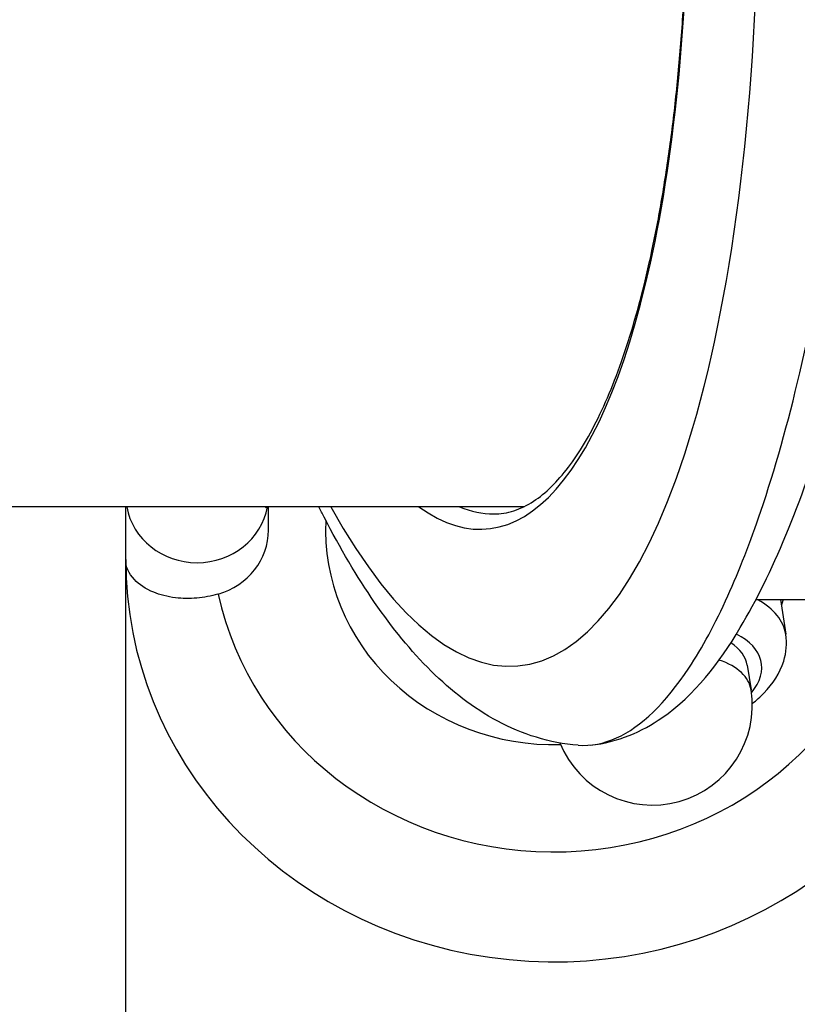
# Model space of a CAD drawing. Units: millimetres. Extents: x -2428 to 5092, y -2169 to 4107.
# Drawn here: x 2697 to 2725, y 241 to 275 of the extents above; entities that cross this region are included whole.
import ezdxf

# ---------------------------------------------------------------- set-up
doc = ezdxf.new("R2010")
doc.units = ezdxf.units.MM
doc.header["$LTSCALE"] = 100
doc.layers.add('SW_Toestellen', color=2, linetype='Continuous')

msp = doc.modelspace()

# ---------------------------------------------------------------- linework, layer by layer
at = {"layer": 'SW_Toestellen'}
for p, q in [((2715.007, 258.105), (2356.08, 258.105)), ((2701.069, 248.175), (2701.069, 258.105)), ((2706.069, 257.292), (2706.069, 258.105)), ((2701.069, 240.091), (2701.069, 256.26)), ((2723.142, 254.855), (2731.525, 254.855)), ((2723.999, 254.855), (2724.188, 253.642)), ((2722.839, 252.557), (2722.972, 251.702))]:
    msp.add_line(p, q, dxfattribs=at)
msp.add_arc((2719.514, 251.163), 3.5, 202.2402, 8.8616, dxfattribs=at)
for centre, major_axis, ratio, start_param, end_param in [((2711.855, 289.361), (2.924, -36.83), 0.29872, 5.701615, 8.191259), ((2711.246, 288.218), (-2.452, 30.891), 0.29872, 2.891594, 5.006294), ((2703.569, 258.496), (2.5, 0), 0.938958, 3.309011, 6.115767), ((2711.722, 288.255), (2.453, -30.391), 0.29938, 6.130549, 6.259022), ((2716.069, 257.292), (-8, 0), 0.938958, 6.237888, 7.882468), ((2703.569, 257.292), (2.5, 0), 0.938958, 5.012891, 6.283185), ((2716.069, 256.26), (-15, 0), 0.938958, 0, 2.839545), ((2716.069, 257.292), (12, 0), 0.938958, 3.341927, 6.065124), ((2719.247, 252.872), (4.94, 0.77), 0.502011, 0, 0.567441), ((2719.381, 252.018), (3.458, 0.539), 0.502011, 0, 0.513076), ((2719.381, 252.018), (3.952, 0.616), 0.502011, 5.776952, 6.887307), ((2719.514, 251.163), (3.458, 0.539), 0.502011, 0, 0.752208)]:
    msp.add_ellipse(centre, major_axis=major_axis, ratio=ratio, start_param=start_param, end_param=end_param, dxfattribs=at)
for points, knots in [([(2713.955, 257.855), (2714.194, 257.855), (2714.43, 257.892), (2714.895, 258.042), (2715.125, 258.153), (2715.565, 258.441), (2715.774, 258.61), (2716.18, 259.008), (2716.377, 259.232), (2716.764, 259.74), (2716.953, 260.021), (2717.323, 260.642), (2717.503, 260.982), (2717.855, 261.718), (2718.026, 262.115), (2718.357, 262.964), (2718.517, 263.417), (2718.822, 264.375), (2718.969, 264.881), (2719.247, 265.943), (2719.378, 266.499), (2719.625, 267.658), (2719.74, 268.261), (2719.954, 269.509), (2720.052, 270.154), (2720.231, 271.483), (2720.311, 272.167), (2720.452, 273.569), (2720.514, 274.287), (2720.617, 275.752), (2720.659, 276.499), (2720.724, 278.018), (2720.746, 278.79), (2720.771, 280.353), (2720.773, 281.144), (2720.758, 282.74), (2720.74, 283.546), (2720.685, 285.166), (2720.647, 285.98), (2720.552, 287.613), (2720.494, 288.431), (2720.367, 289.976), (2720.299, 290.703), (2720.111, 292.513), (2719.982, 293.593), (2719.69, 295.728), (2719.528, 296.784), (2719.351, 297.821)], [-0.546136, -0.546136, -0.546136, -0.546136, -0.451715, -0.451715, -0.36041, -0.36041, -0.278309, -0.278309, -0.200238, -0.200238, -0.123314, -0.123314, -0.046413, -0.046413, 0.030836, 0.030836, 0.108505, 0.108505, 0.186561, 0.186561, 0.264944, 0.264944, 0.343596, 0.343596, 0.422469, 0.422469, 0.501523, 0.501523, 0.58073, 0.58073, 0.660067, 0.660067, 0.739516, 0.739516, 0.819061, 0.819061, 0.89869, 0.89869, 0.97839, 0.97839, 1.05815, 1.05815, 1.129181, 1.129181, 1.235728, 1.235728, 1.342275, 1.342275, 1.342275, 1.342275]), ([(2717.348, 249.765), (2718.312, 249.858), (2719.162, 250.243), (2721.019, 251.534), (2721.831, 252.604), (2723.162, 254.825), (2723.687, 255.901), (2724.692, 258.32), (2725.171, 259.662), (2726.084, 262.59), (2726.519, 264.175), (2727.328, 267.514), (2727.703, 269.261), (2728.396, 272.892), (2728.714, 274.774), (2729.287, 278.634), (2729.543, 280.612), (2729.988, 284.622), (2730.178, 286.653), (2730.503, 290.92), (2730.631, 293.157), (2730.714, 295.364)], [-0.52546, -0.52546, -0.52546, -0.52546, -0.391665, -0.391665, -0.162798, -0.162798, 0.00828, 0.00828, 0.179358, 0.179358, 0.350028, 0.350028, 0.516236, 0.516236, 0.680399, 0.680399, 0.843617, 0.843617, 1.006483, 1.006483, 1.185324, 1.185324, 1.185324, 1.185324]), ([(2716.915, 249.76), (2717.363, 249.727), (2717.811, 249.813), (2719.125, 250.404), (2719.977, 251.23), (2721.263, 253.174), (2721.719, 254.019), (2722.559, 255.876), (2722.945, 256.866), (2723.804, 259.406), (2724.262, 261.028), (2725.578, 266.612), (2726.28, 271.07), (2726.739, 275.974), (2726.743, 276.018), (2726.747, 276.061)], [0.427914, 0.427914, 0.427914, 0.427914, 0.952747, 0.952747, 1.974639, 1.974639, 2.564605, 2.564605, 3.103765, 3.103765, 3.825287, 3.825287, 5.378118, 5.378118, 5.391978, 5.391978, 5.391978, 5.391978]), ([(2716.915, 249.76), (2715.911, 249.832), (2714.953, 250.143), (2713.24, 251.059), (2712.475, 251.658), (2711.059, 253.057), (2710.406, 253.86), (2709.167, 255.658), (2708.581, 256.654), (2707.959, 257.862), (2707.898, 257.983), (2707.837, 258.105)], [0.5678296, 0.5678296, 0.5678296, 0.5678296, 0.7116418, 0.7116418, 0.855454, 0.855454, 0.9992662, 0.9992662, 1.1430783, 1.1430783, 1.1589008, 1.1589008, 1.1589008, 1.1589008]), ([(2704.309, 255.05), (2704.306, 255.049), (2704.302, 255.048), (2704.056, 254.977), (2703.808, 254.933), (2703.3, 254.889), (2703.049, 254.895), (2702.528, 254.956), (2702.271, 255.024), (2701.76, 255.229), (2701.534, 255.384), (2701.171, 255.771), (2701.07, 256.014), (2701.069, 256.258), (2701.069, 256.259), (2701.069, 256.26)], [-0.5731451, -0.5731451, -0.5731451, -0.5731451, -0.5720352, -0.5720352, -0.4950966, -0.4950966, -0.4128719, -0.4128719, -0.310041, -0.310041, -0.1729239, -0.1729239, 0, 0, 0.0008229, 0.0008229, 0.0008229, 0.0008229]), ([(2723.013, 251.219), (2723.159, 251.334), (2723.295, 251.455), (2723.732, 251.903), (2723.983, 252.274), (2724.207, 253.002), (2724.237, 253.327), (2724.188, 253.642)], [4.2824918, 4.2824918, 4.2824918, 4.2824918, 4.4240584, 4.4240584, 4.7738609, 4.7738609, 5.0135134, 5.0135134, 5.0135134, 5.0135134])]:
    msp.add_open_spline(points, degree=3, knots=knots, dxfattribs=at)
msp.add_open_spline([(2705.965, 258.07), (2705.965, 258.07), (2705.974, 258.082), (2705.995, 258.105)], degree=3, dxfattribs=at)
msp.add_rational_spline([(2724.094, 254.855), (2724.062, 254.755), (2724.029, 254.662)], [1.01802681505, 1.01705771912, 1.01510068143], degree=2, dxfattribs=at)

doc.saveas('drawing.dxf')
